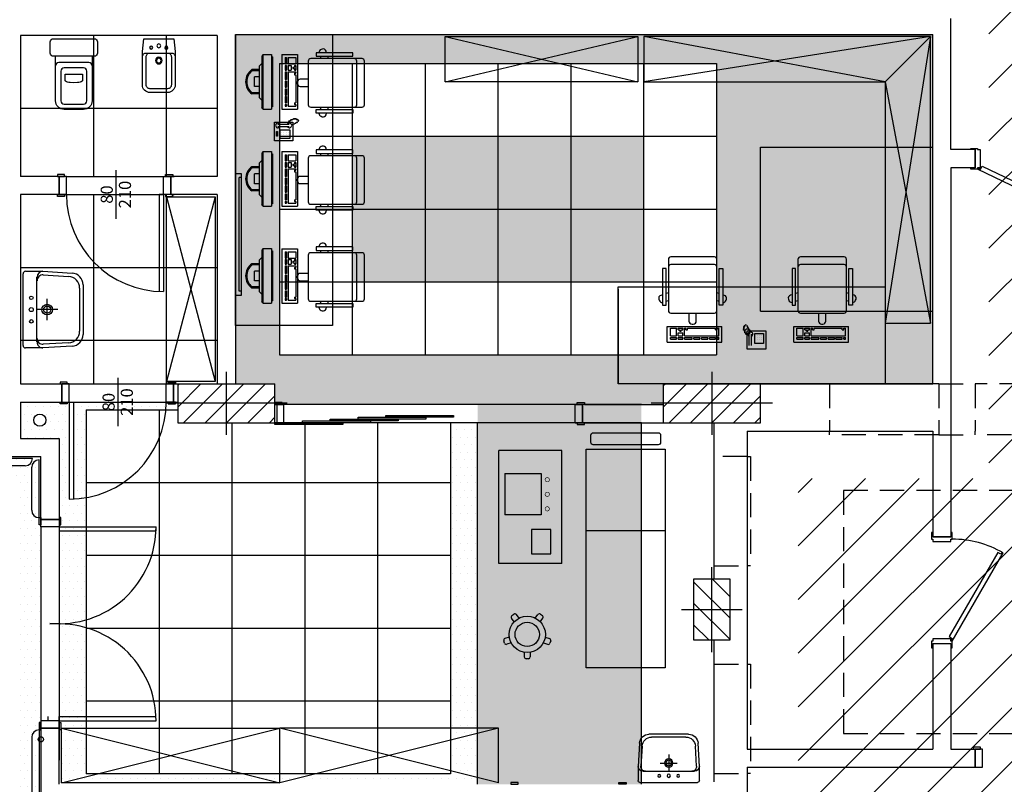
# Model space of a CAD drawing. Extents: x 1155 to 1942, y 112 to 488.
# Drawn here: x 1585 to 1666, y 330 to 393 of the extents above; entities that cross this region are included whole.
import ezdxf
from ezdxf.enums import TextEntityAlignment as Align

# ---------------------------------------------------------------- set-up
doc = ezdxf.new("R2010")
doc.units = 0
doc.header["$LTSCALE"] = 8
doc.header["$MEASUREMENT"] = 0
doc.linetypes.add('HIDDEN', pattern=[0.375, 0.25, -0.125])
doc.layers.get('0').update_dxf_attribs({"linetype": 'CONTINUOUS'})
for name, color, linetype in [('ARREDO', 8, 'CONTINUOUS'), ('ASSI', 8, 'CONTINUOUS'), ('CONTROSOFFITTI', 8, 'CONTINUOUS'), ('IN_VISTA', 8, 'CONTINUOUS'), ('MURI', 8, 'CONTINUOUS'), ('PARASPIGOLI', 8, 'CONTINUOUS'), ('PILASTRI', 8, 'CONTINUOUS'), ('PILASTRI_OLD', 8, 'CONTINUOUS'), ('PORTE', 8, 'CONTINUOUS'), ('QUOTE', 8, 'CONTINUOUS'), ('RIEMPIMENTI', 8, 'CONTINUOUS'), ('RIF-ASSI', 8, 'CONTINUOUS'), ('RIF-ASSIPOR', 8, 'CONTINUOUS'), ('RIF-FINEST', 8, 'CONTINUOUS'), ('RIF-PIL', 8, 'CONTINUOUS'), ('RIF-PORTE', 8, 'CONTINUOUS'), ('RIF-RIEMP', 8, 'CONTINUOUS'), ('SANIT-LAVELLI', 8, 'CONTINUOUS'), ('SANITARI', 8, 'CONTINUOUS')]:
    doc.layers.add(name, color=color, linetype=linetype)
doc.styles.add('ISO', font='SIMPLEX.SHX', dxfattribs={"height": 25})

# ---------------------------------------------------------------- blocks, each defined once
blk = doc.blocks.new('5LV1A')
at = {"layer": 'ARREDO'}
blk.add_line((0.6695, 0.65), (0.6695, 0), dxfattribs=at)
blk.add_lwpolyline([(0, 0), (1.8, 0), (1.8, 0.65), (0, 0.65)], close=True, dxfattribs=at)
blk.add_lwpolyline([(-0.0571, 0.6119), (-0.1171, 0.6119, 0.414214), (-0.1371, 0.5919), (-0.1371, 0.0581, 0.414214), (-0.1171, 0.0381), (-0.0571, 0.0381, 0.414214), (-0.0371, 0.0581), (-0.0371, 0.5919, 0.414214)], format="xyb", close=True, dxfattribs=at)
blk = doc.blocks.new('*X16')
at = {"color": 0}
for p, q in [((3965.619796, 2993.347972), (3984.736362, 3012.464538)), ((3965.619796, 3011.025642), (3967.058692, 3012.464538)), ((3970.414031, 2980.464538), (4002.414031, 3012.464538)), ((3988.091701, 2980.464538), (4020.091701, 3012.464538)), ((4005.76937, 2980.464538), (4037.76937, 3012.464538)), ((4023.44704, 2980.464538), (4045.619796, 3002.637294)), ((4041.12471, 2980.464538), (4045.619796, 2984.959624))]:
    blk.add_line(p, q, dxfattribs=at)
blk = doc.blocks.new('PIL80X32')
at = {"layer": 'ASSI'}
for p, q in [((0, 26), (0, -26)), ((50, 0), (-50, 0))]:
    blk.add_line(p, q, dxfattribs=at)
at = {"layer": 'PILASTRI'}
blk.add_lwpolyline([(-40, -16), (40, -16), (40, 16), (-40, 16)], close=True, dxfattribs=at)
at = {"layer": 'RIEMPIMENTI'}
blk.add_blockref('*X16', (-4005.619796, -2996.464538), dxfattribs=at)
blk = doc.blocks.new('*X11')
at = {"color": 0}
for p, q in [((9019.451677, 657.913989), (9031.977366, 670.439678)), ((9019.655035, 640.439678), (9049.655035, 670.439678)), ((9037.332705, 640.439678), (9067.332705, 670.439678)), ((9055.010375, 640.439678), (9069.451677, 654.880981))]:
    blk.add_line(p, q, dxfattribs=at)
blk = doc.blocks.new('PIL50X30')
at = {"layer": 'RIF-ASSI'}
for p, q in [((0, 25), (0, -25)), ((-35, 0), (35, 0))]:
    blk.add_line(p, q, dxfattribs=at)
at = {"layer": 'RIF-PIL'}
blk.add_lwpolyline([(-25, -15), (25, -15), (25, 15), (-25, 15)], close=True, dxfattribs=at)
at = {"layer": 'RIF-RIEMP'}
blk.add_blockref('*X11', (-9044.451677, -655.439678), dxfattribs=at)
blk = doc.blocks.new('*X68')
at = {"color": 0}
for p, q in [((3965.619796, 2993.347972), (3984.736362, 3012.464538)), ((3965.619796, 3011.025642), (3967.058692, 3012.464538)), ((3970.414031, 2980.464538), (4002.414031, 3012.464538)), ((3988.091701, 2980.464538), (4020.091701, 3012.464538)), ((4005.76937, 2980.464538), (4037.76937, 3012.464538)), ((4023.44704, 2980.464538), (4045.619796, 3002.637294)), ((4041.12471, 2980.464538), (4045.619796, 2984.959624))]:
    blk.add_line(p, q, dxfattribs=at)
blk = doc.blocks.new('LAVABO')
at = {"ltscale": 0.8}
for p, q in [((-20.45, 51.5), (20.45, 51.5)), ((-31.54, 18.37), (-30.14, 42.36)), ((-17.71, 48.59), (17.71, 48.59)), ((30.14, 42.36), (31.54, 18.37)), ((-28.62, 18.65), (-27.4, 39.45)), ((27.4, 39.45), (28.62, 18.65)), ((0, 30.63), (0, 13.16)), ((-31.54, 3.94), (-31.54, 18.37)), ((8.74, 21.9), (-8.74, 21.9)), ((31.54, 18.37), (31.54, 3.94)), ((-23.77, 13.51), (-26.69, 13.51)), ((23.77, 13.51), (-23.77, 13.51)), ((26.69, 13.51), (23.77, 13.51)), ((29.6, 2), (-29.6, 2))]:
    blk.add_line(p, q, dxfattribs=at)
for centre, radius in [((0, 21.9), 4.37), ((0, 21.9), 2.92), ((-9.71, 8.79), 1.46), ((0, 8.79), 1.7), ((9.71, 8.79), 1.46)]:
    blk.add_circle(centre, radius, dxfattribs=at)
for centre, radius, start, end in [((-20.45, 41.79), 9.71, 90, 176.6471), ((20.45, 41.79), 9.71, 3.3529, 90), ((-17.71, 38.88), 9.71, 90, 176.6471), ((17.71, 38.88), 9.71, 3.3529, 90), ((-26.69, 18.37), 4.85, 180, 270), ((-23.77, 18.37), 4.85, 176.6471, 270), ((23.77, 18.37), 4.85, 270, 3.3529), ((26.69, 18.37), 4.85, 270, 0), ((-29.6, 3.94), 1.94, 180, 270), ((29.6, 3.94), 1.94, 270, 360)]:
    blk.add_arc(centre, radius, start, end, dxfattribs=at)
blk = doc.blocks.new('5SG1A')
at = {"layer": 'ARREDO'}
for p, q in [((-0.025, 0.1479), (-0.025, 0.185)), ((-0.01, 0.2), (0.01, 0.2)), ((0.025, 0.1479), (0.025, 0.185)), ((-0.1933, 0.0523), (-0.1871, 0.0713)), ((-0.1484, 0.0219), (-0.1837, 0.0334)), ((-0.1329, 0.0695), (-0.1682, 0.0809)), ((0.1329, 0.0695), (0.1682, 0.0809)), ((0.1484, 0.0219), (0.1837, 0.0334)), ((0.1871, 0.0713), (0.1933, 0.0523)), ((-0.1072, -0.105), (-0.129, -0.135)), ((-0.1095, -0.1677), (-0.1256, -0.1559)), ((-0.0667, -0.1343), (-0.0885, -0.1644)), ((0.0667, -0.1343), (0.0885, -0.1644)), ((0.1072, -0.105), (0.129, -0.135)), ((0.1256, -0.1559), (0.1095, -0.1677))]:
    blk.add_line(p, q, dxfattribs=at)
for radius in [0.15, 0.1]:
    blk.add_circle((0, 0), radius, dxfattribs=at)
for centre, start, end in [((-0.01, 0.185), 90, 180), ((0.01, 0.185), 0, 90), ((-0.1729, 0.0667), 72, 162), ((0.1729, 0.0667), 18, 108), ((-0.179, 0.0477), 162, 252), ((0.179, 0.0477), 288, 18), ((-0.1168, -0.1438), 144, 234), ((0.1168, -0.1438), 306, 36), ((-0.1007, -0.1555), 234, 324), ((0.1007, -0.1555), 216, 306)]:
    blk.add_arc(centre, 0.015, start, end, dxfattribs=at)
blk = doc.blocks.new('5SE5A')
at = {"layer": 'ARREDO'}
blk.add_line((0.069, -0.0337), (0.429, -0.0337), dxfattribs=at)
for points in [[(0.279, 0.3663), (0.279, 0.4325, 0.414214), (0.254, 0.4575), (0.244, 0.4575, 0.414214), (0.219, 0.4325), (0.219, 0.3663)], [(0, 0.2782, 0.354035), (-0.0264, 0.2611), (-0.0295, 0.2516, 0.414214), (-0.0134, 0.22), (0, 0.2157)], [(0.049, 0.2629), (0.03, 0.269, 0.414214)], [(0.498, 0.2157), (0.5114, 0.22, 0.414214), (0.5274, 0.2516), (0.5243, 0.2611, 0.354035), (0.498, 0.2782)], [(0.4485, 0.1996), (0.468, 0.2059, 0.414214)]]:
    blk.add_lwpolyline(points, format="xyb", dxfattribs=at)
blk.add_lwpolyline([(0.429, 0.3663), (0.069, 0.3663, 0.414214), (0.049, 0.3463), (0.049, -0.0771, 0.414214), (0.069, -0.0971), (0.429, -0.0971, 0.414214), (0.449, -0.0771), (0.449, 0.3463, 0.414214)], format="xyb", close=True, dxfattribs=at)
for points in [[(0.03, 0), (0, 0), (0, 0.3), (0.03, 0.3)], [(0.468, 0), (0.498, 0), (0.498, 0.3), (0.468, 0.3)]]:
    blk.add_lwpolyline(points, close=True, dxfattribs=at)
for points in [[(0.468, 0.269), (0.449, 0.2629)], [(0.03, 0.2059), (0.0495, 0.1996)]]:
    blk.add_lwpolyline(points, dxfattribs=at)
for centre, start, end in [((0.069, -0.0137), 180, 270), ((0.429, -0.0137), 270, 0)]:
    blk.add_arc(centre, 0.02, start, end, dxfattribs=at)
blk = doc.blocks.new('tastiera')
at = {"layer": 'ARREDO'}
for p, q in [((0, 12.86), (0, 0)), ((45, 12.86), (0, 12.86)), ((2.57, 10.29), (2.57, 9)), ((3.86, 10.29), (2.57, 10.29)), ((3.86, 9), (2.57, 9)), ((3.86, 10.29), (3.86, 9)), ((5.14, 10.29), (5.14, 9)), ((10.29, 10.29), (5.14, 10.29)), ((10.29, 9), (5.14, 9)), ((10.29, 10.29), (10.29, 9)), ((11.57, 10.29), (11.57, 9)), ((16.71, 10.29), (11.57, 10.29)), ((16.71, 9), (11.57, 9)), ((16.71, 10.29), (16.71, 9)), ((18, 10.29), (18, 9)), ((23.14, 10.29), (18, 10.29)), ((23.14, 9), (18, 9)), ((23.14, 10.29), (23.14, 9)), ((24.43, 10.29), (24.43, 9)), ((30.86, 10.29), (24.43, 10.29)), ((30.86, 9), (24.43, 9)), ((30.86, 10.29), (30.86, 9)), ((32.14, 10.29), (32.14, 9)), ((36, 10.29), (32.14, 10.29)), ((36, 9), (32.14, 9)), ((36, 10.29), (36, 9)), ((37.29, 10.29), (37.29, 9)), ((42.43, 10.29), (37.29, 10.29)), ((42.43, 9), (37.29, 9)), ((42.43, 10.29), (42.43, 9)), ((42.43, 10.29), (42.43, 9)), ((45, 12.86), (45, 0)), ((45, 12.86), (45, 0)), ((45, 0), (0, 0)), ((2.57, 7.71), (2.57, 1.29)), ((30.86, 7.71), (2.57, 7.71)), ((3.86, 1.29), (2.57, 1.29)), ((3.86, 2.57), (3.86, 1.29)), ((5.14, 2.57), (3.86, 2.57)), ((5.14, 2.57), (5.14, 1.29)), ((28.29, 1.29), (5.14, 1.29)), ((29.57, 2.57), (28.29, 2.57)), ((28.29, 2.57), (28.29, 1.29)), ((29.57, 2.57), (29.57, 1.29)), ((30.86, 1.29), (29.57, 1.29)), ((30.86, 7.71), (30.86, 1.29)), ((36, 7.71), (32.14, 7.71)), ((32.14, 7.71), (32.14, 5.14)), ((36, 5.14), (32.14, 5.14)), ((32.14, 2.57), (32.14, 1.29)), ((33.43, 2.57), (32.14, 2.57)), ((36, 1.29), (32.14, 1.29)), ((33.43, 3.86), (33.43, 2.57)), ((34.71, 3.86), (33.43, 3.86)), ((34.71, 3.86), (34.71, 2.57)), ((36, 2.57), (34.71, 2.57)), ((36, 7.71), (36, 5.14)), ((36, 2.57), (36, 1.29)), ((37.29, 7.71), (37.29, 1.29)), ((42.43, 7.71), (37.29, 7.71)), ((42.43, 1.29), (37.29, 1.29)), ((42.43, 7.71), (42.43, 1.29)), ((42.43, 7.71), (42.43, 1.29))]:
    blk.add_line(p, q, dxfattribs=at)
blk = doc.blocks.new('RECTANG')
for p, q in [((1, 1), (0, 1)), ((0, 1), (0, 0)), ((1, 0), (1, 1)), ((0, 0), (1, 0))]:
    blk.add_line(p, q)
blk = doc.blocks.new('ASSEPOR')
at = {"layer": 'RIF-ASSIPOR'}
blk.add_line((-40, 0), (40, 0), dxfattribs=at)
at = {"layer": 'RIF-ASSIPOR', "style": 'ISO'}
for tag, p in [('L', (-0.000014, 4.999998)), ('H', (-0.000014, -25.000002))]:
    blk.add_attdef(tag, text='', height=20, dxfattribs=at).set_placement(p, align=Align.CENTER)
blk = doc.blocks.new('bidet')
blk.add_line((-7.25, 13.76), (7.25, 13.76))
blk.add_lwpolyline([(13.52, 12.58), (13.52, 40.02, 0.414214), (7.25, 46.3), (-7.25, 46.3, 0.414214), (-13.52, 40.02), (-13.52, 12.58), (-12.35, 2), (12.35, 2)], format="xyb", close=True)
for points in [[(7.25, 13.76, 0.414214), (10.39, 16.9), (10.39, 40.02, 0.414214), (7.25, 43.16), (-7.25, 43.16, 0.414214), (-10.39, 40.02), (-10.39, 16.9, 0.414214), (-7.25, 13.76)], [(-13.52, 16.9, 0.414214), (-10.39, 13.76), (-7.25, 13.76)], [(7.25, 13.76), (10.39, 13.76, 0.414214), (13.52, 16.9)]]:
    blk.add_lwpolyline(points, format="xyb")
for centre, radius in [((0, 20.03), 2.74), ((0, 20.03), 1.96), ((-6.27, 9.29), 1.25), ((0, 7.88), 1.57), ((6.27, 9.39), 1.25)]:
    blk.add_circle(centre, radius)
blk = doc.blocks.new('WATER')
blk.add_line((15.09, 16.44), (-15.09, 16.44))
for points in [[(15.09, 53.19, 0.414214), (8.09, 60.19), (-8.09, 60.19, 0.414214), (-15.09, 53.19), (-15.09, 16.44), (-16.84, 16.44, 0.414214), (-19.47, 13.81), (-19.47, 4.62, 0.414214), (-16.84, 2), (16.84, 2, 0.414214), (19.47, 4.62), (19.47, 13.81, 0.414214), (16.84, 16.44), (15.09, 16.44)], [(-8.09, 26.06, -0.414214), (-10.72, 28.69), (-10.72, 53.19, -0.414214), (-8.09, 55.81), (8.09, 55.81, -0.414214), (10.72, 53.19), (10.72, 28.69, -0.414214), (8.09, 26.06)], [(-7.22, 36.56), (-7.22, 31.31), (7.22, 31.31), (7.22, 36.56), (6.93, 37.06, 0.072892), (5.1, 37.8, 0.034355), (2.97, 38.16), (0, 38.31), (-2.97, 38.16, 0.034355), (-5.1, 37.8, 0.072892), (-6.93, 37.06)]]:
    blk.add_lwpolyline(points, format="xyb", close=True)
blk.add_lwpolyline([(15.09, 24.31, -0.414214), (12.47, 21.69), (-12.47, 21.69, -0.414214), (-15.09, 24.31)], format="xyb")
blk = doc.blocks.new('SCHERMO PIATTO')
at = {"layer": 'ARREDO'}
for p, q in [((-9, -5.34), (-10, -5)), ((-10, -11.19), (-10, -5)), ((-9, -11.19), (-9, -5.34)), ((-4, -11.19), (-4, -7.19)), ((-4, -7.19), (4, -7.19)), ((4, -11.19), (4, -7.19)), ((9, -5.34), (10, -5)), ((9, -11.19), (9, -5.34)), ((10, -11.19), (10, -5)), ((-22.5, -14.57), (-21.2, -13.35)), ((-22.5, -14.57), (-22.5, -21.35)), ((-22.5, -14.57), (22.5, -14.57)), ((21.2, -13.35), (-21.2, -13.35)), ((-15.16, -13.35), (-12.86, -11.19)), ((12.86, -11.19), (-12.86, -11.19)), ((15.16, -13.35), (12.86, -11.19)), ((22.5, -14.57), (21.2, -13.35)), ((22.5, -14.57), (22.5, -21.35)), ((22.5, -21.35), (-22.5, -21.35)), ((-20.57, -22.21), (-20.71, -21.35)), ((20.57, -22.21), (-20.57, -22.21)), ((20.71, -21.35), (20.57, -22.21))]:
    blk.add_line(p, q, dxfattribs=at)
for radius, start, end in [(12.5, 36.8699, 143.1301), (11.5, 38.49995, 141.50005)]:
    blk.add_arc((0, -12.5), radius, start, end, dxfattribs=at)

msp = doc.modelspace()

# ---------------------------------------------------------------- hatches: boundary and pattern name
at = {"layer": 'CONTROSOFFITTI'}
h = msp.add_hatch(dxfattribs=at)
h.set_pattern_fill('DOTS', color=256, scale=10, style=0)
h.paths.add_polyline_path([(1660.167, 391.944), (1602.717, 391.944), (1602.717, 363.144), (1605.967, 363.144), (1605.967, 361.594), (1606.567, 361.594), (1606.567, 361.444), (1630.867, 361.444), (1630.867, 361.594), (1631.467, 361.594), (1631.467, 361.444), (1636.168, 361.444), (1637.967, 361.444), (1637.967, 363.144), (1660.167, 363.144), (1660.167, 369.144), (1645.967, 369.144), (1645.967, 382.644), (1660.167, 382.644)])
h.paths.add_polyline_path([(1642.342, 389.544), (1642.342, 365.544), (1606.342, 365.544), (1606.342, 389.544)], flags=16)
h.paths.add_polyline_path([(1636.342, 371.544), (1612.342, 371.544), (1612.342, 383.544), (1636.342, 383.544)], flags=0)
h = msp.add_hatch(dxfattribs=at)
h.set_pattern_fill('AR-SAND', color=256, style=0)
h.set_pattern_definition([(37.5, (4694.6091, 1307.9845), (-0.06299336, 1.9268238), [0, -1.52, 0, -1.7, 0, -1.625]), (7.5, (4694.6091, 1307.9845), (1.7697767, 2.822146), [0, -0.82, 0, -1.37, 0, -0.525]), (327.5, (4693.3791, 1307.9845), (3.1141419, 0.00565905), [0, -0.5, 0, -1.8, 0, -2.35]), (317.5, (4693.379, 1307.9845), (3.0061266, 0.8776756), [0, -0.25, 0, -1.18, 0, -1.35])])
h.paths.add_polyline_path([(1660.167, 382.644), (1645.967, 382.644), (1645.967, 369.144), (1660.167, 369.144)])
h.paths.add_polyline_path([(1636.168, 361.844), (1622.668, 361.844), (1622.668, 330.143), (1636.168, 330.143)])
h.paths.add_polyline_path([(1636.168, 328.643), (1622.668, 328.643), (1622.668, 296.444), (1636.168, 296.444)])
h = msp.add_hatch(dxfattribs=at)
h.set_pattern_fill('DOTS', color=256, scale=10, style=0)
h.paths.add_polyline_path([(1622.668, 330.143), (1622.668, 359.944), (1620.427, 359.944), (1620.427, 330.993), (1590.427, 330.993), (1590.427, 335.373), (1588.186, 335.373), (1588.186, 335.223), (1588.336, 335.223), (1588.336, 334.623), (1588.186, 334.623), (1588.186, 332.143), (1588.186, 330.143)])
h.paths.add_polyline_path([(1590.427, 335.373), (1590.427, 335.723), (1588.186, 335.723), (1588.186, 335.373)])
h.paths.add_polyline_path([(1588.186, 335.723), (1590.427, 335.723), (1590.427, 343.045, 0.071165), (1588.186, 343.366)])
h.paths.add_polyline_path([(1588.186, 343.38, 0.071165), (1590.427, 343.701), (1590.427, 351.023), (1588.186, 351.023)])
h.paths.add_polyline_path([(1588.186, 343.38), (1588.186, 343.366, -0.071165), (1590.427, 343.045), (1590.427, 343.701, -0.071165)])
h.paths.add_polyline_path([(1590.427, 351.373), (1590.427, 353.769, -0.044294), (1589.017, 353.644), (1589.017, 361.644), (1588.867, 361.644), (1588.867, 361.494), (1588.267, 361.494), (1588.267, 361.644), (1585.017, 361.644), (1585.017, 358.644), (1588.186, 358.644), (1588.186, 352.123), (1588.336, 352.123), (1588.336, 351.523), (1588.186, 351.523), (1588.186, 351.373)])
h.paths.add_polyline_path([(1586.102, 360.144, -1), (1587.102, 360.144, -1)], flags=16)
h.paths.add_polyline_path([(1588.186, 351.373), (1588.186, 351.023), (1590.427, 351.023), (1590.427, 351.373)])
h.paths.add_polyline_path([(1589.367, 353.651, 0.033336), (1590.427, 353.769), (1590.427, 360.993), (1593.017, 360.993), (1593.017, 361.644), (1589.367, 361.644)])
h.paths.add_polyline_path([(1596.991, 360.993, 0.020354), (1597.017, 361.644), (1593.017, 361.644), (1593.017, 360.993)])
h = msp.add_hatch(dxfattribs=at)
h.set_pattern_fill('DOTS', color=256, scale=10, style=0)
h.paths.add_polyline_path([(1586.686, 309.293), (1586.536, 309.293), (1586.536, 309.893), (1586.686, 309.893), (1586.686, 326.193), (1586.536, 326.193), (1586.536, 326.793), (1586.686, 326.793), (1586.686, 334.623), (1586.536, 334.623), (1586.536, 335.223), (1586.686, 335.223), (1586.686, 336.807), (1586.686, 351.373), (1586.686, 351.523), (1586.536, 351.523), (1586.536, 352.123), (1586.686, 352.123), (1586.686, 357.144), (1580.036, 357.144), (1580.036, 356.994), (1579.436, 356.994), (1579.436, 357.144), (1579.286, 357.144, -0.064876), (1579.019, 355.094), (1584.867, 355.094), (1584.867, 307.094), (1560.854, 307.094), (1560.854, 342.044), (1560.486, 342.044), (1559.186, 342.044), (1559.186, 305.044), (1567.436, 305.044), (1567.436, 305.194), (1568.036, 305.194), (1568.036, 305.044), (1585.336, 305.044), (1585.336, 305.194), (1585.936, 305.194), (1585.936, 305.044), (1586.686, 305.044)])
h.paths.add_polyline_path([(1560.854, 355.094), (1571.286, 355.094), (1571.286, 357.144), (1571.136, 357.144), (1571.136, 356.994), (1570.536, 356.994), (1570.536, 357.144), (1569.686, 357.144), (1559.186, 357.144), (1559.186, 347.044), (1560.486, 347.044), (1560.854, 347.044)], flags=16)
h.paths.add_polyline_path([(1571.636, 357.144), (1571.636, 355.094), (1579.019, 355.094, 0.064876), (1579.286, 357.144)], flags=17)
h.paths.add_polyline_path([(1585.995, 316.543), (1588.876, 316.543), (1588.876, 318.043), (1585.995, 318.043)], flags=9)
h.paths.add_polyline_path([(1585.995, 318.043), (1588.876, 318.043), (1588.876, 319.543), (1585.995, 319.543)], flags=9)
h.paths.add_polyline_path([(1576.786, 355.703), (1576.786, 358.584), (1575.286, 358.584), (1575.286, 355.703)], flags=9)
h.paths.add_polyline_path([(1575.286, 356.084), (1575.286, 358.203), (1573.786, 358.203), (1573.786, 356.084)], flags=9)
at = {"layer": 'RIEMPIMENTI'}
h = msp.add_hatch(dxfattribs=at)
h.set_pattern_fill('ANSI31', color=256, scale=25, style=0)
h.paths.add_polyline_path([(1154.799, 359.244), (1162.267, 359.244), (1162.267, 369.544), (1198.286, 369.544), (1198.286, 358.244), (1242.667, 358.244), (1242.667, 439.144), (1439.567, 439.144), (1439.567, 394.544), (1478.967, 394.544), (1478.967, 358.244), (1478.967, 296.944), (1557.186, 296.944), (1557.186, 358.244), (1557.186, 393.844), (1556.639, 396.101), (1610.11, 396.788), (1610.656, 396.781), (1664.788, 396.094), (1664.788, 355.334), (1649.092, 355.334), (1649.092, 296.92), (1886.616, 296.92), (1886.616, 394.094), (1920.217, 394.094), (1920.217, 487.813), (1154.799, 487.813)])

# ---------------------------------------------------------------- linework, layer by layer
at = {"layer": 'ARREDO'}
for p, q in [((1619.992, 388.019), (1635.867, 391.77)), ((1619.992, 391.77), (1635.867, 388.019)), ((1656.243, 388.019), (1636.367, 391.77)), ((1659.993, 391.77), (1636.367, 388.019)), ((1659.993, 391.77), (1656.243, 368.144)), ((1656.243, 388.019), (1659.993, 368.144)), ((1606.22, 384.537), (1607.157, 384.537)), ((1607.104, 384.727), (1607.141, 384.84)), ((1607.179, 384.765), (1607.216, 384.877)), ((1607.254, 384.802), (1607.291, 384.915)), ((1607.329, 384.84), (1607.366, 384.952)), ((1607.341, 384.51), (1607.554, 384.577)), ((1607.404, 384.877), (1607.441, 384.99)), ((1607.479, 384.915), (1607.516, 385.027)), ((1607.554, 384.915), (1607.591, 385.027)), ((1607.591, 384.54), (1607.629, 384.652)), ((1607.629, 384.915), (1607.666, 385.027)), ((1607.666, 384.577), (1607.704, 384.69)), ((1607.704, 384.915), (1607.741, 385.027)), ((1607.741, 384.615), (1607.779, 384.727)), ((1607.779, 384.877), (1607.816, 384.99)), ((1607.816, 384.652), (1607.854, 384.765)), ((1607.854, 384.84), (1607.891, 384.952)), ((1607.907, 384.752), (1607.945, 384.864)), ((1606.22, 384.35), (1607.157, 384.35)), ((1606.537, 383.897), (1606.537, 383.897)), ((1606.537, 383.721), (1606.537, 383.721)), ((1606.713, 383.897), (1606.713, 383.897)), ((1606.713, 383.721), (1606.713, 383.721)), ((1606.888, 383.897), (1606.888, 383.897)), ((1606.888, 383.721), (1606.888, 383.721)), ((1607.064, 383.897), (1607.064, 383.897)), ((1607.064, 383.721), (1607.064, 383.721)), ((1606.537, 383.545), (1606.537, 383.545)), ((1606.713, 383.545), (1606.713, 383.545)), ((1606.888, 383.545), (1606.888, 383.545)), ((1607.064, 383.545), (1607.064, 383.545)), ((1603.216, 380.464), (1602.717, 380.464)), ((1603.016, 370.782), (1603.016, 380.145)), ((1603.216, 380.145), (1603.016, 380.145)), ((1603.216, 370.464), (1603.216, 380.464)), ((1597.043, 378.544), (1601.043, 363.344)), ((1601.043, 378.544), (1597.043, 363.344)), ((1603.216, 370.782), (1603.016, 370.782)), ((1634.243, 370.943), (1634.244, 363.144)), ((1602.716, 370.464), (1603.216, 370.464)), ((1644.673, 367.778), (1644.561, 367.815)), ((1644.673, 367.703), (1644.561, 367.74)), ((1644.673, 367.628), (1644.561, 367.665)), ((1644.673, 367.553), (1644.561, 367.59)), ((1644.711, 367.853), (1644.598, 367.89)), ((1644.711, 367.478), (1644.598, 367.515)), ((1644.748, 367.928), (1644.636, 367.965)), ((1644.836, 367.981), (1644.724, 368.018)), ((1644.936, 367.89), (1644.823, 367.928)), ((1644.973, 367.815), (1644.861, 367.853)), ((1645.011, 367.74), (1644.898, 367.778)), ((1645.048, 367.665), (1644.936, 367.703)), ((1645.078, 367.414), (1645.011, 367.628)), ((1644.748, 367.403), (1644.636, 367.44)), ((1644.786, 367.328), (1644.673, 367.365)), ((1644.823, 367.253), (1644.711, 367.29)), ((1644.861, 367.178), (1644.748, 367.215)), ((1645.051, 366.293), (1645.051, 367.231)), ((1645.238, 366.293), (1645.238, 367.231)), ((1645.691, 367.138), (1645.691, 367.138)), ((1645.691, 366.962), (1645.691, 366.962)), ((1645.691, 366.786), (1645.691, 366.786)), ((1645.867, 367.138), (1645.867, 367.138)), ((1645.867, 366.962), (1645.867, 366.962)), ((1645.867, 366.786), (1645.867, 366.786)), ((1646.043, 367.138), (1646.043, 367.138)), ((1646.043, 366.962), (1646.043, 366.962)), ((1646.043, 366.786), (1646.043, 366.786)), ((1629.608, 357.643), (1624.408, 357.643)), ((1624.408, 348.343), (1624.408, 357.643)), ((1629.608, 348.343), (1629.608, 357.643)), ((1624.908, 355.743), (1627.908, 355.743)), ((1624.908, 355.743), (1624.908, 352.343)), ((1627.908, 355.743), (1627.908, 352.343)), ((1627.908, 352.343), (1624.908, 352.343)), ((1628.708, 351.143), (1627.108, 351.143)), ((1627.108, 351.143), (1627.108, 349.143)), ((1628.708, 349.143), (1628.708, 351.143)), ((1627.108, 349.143), (1628.708, 349.143)), ((1629.608, 348.343), (1624.408, 348.343)), ((1588.386, 330.273), (1588.386, 334.773)), ((1588.386, 330.273), (1606.386, 334.773)), ((1588.386, 334.773), (1606.386, 330.273)), ((1588.386, 334.773), (1606.386, 334.773)), ((1606.386, 330.273), (1606.386, 334.773)), ((1606.386, 330.273), (1606.386, 334.773)), ((1624.386, 334.773), (1606.386, 334.773)), ((1624.386, 330.273), (1606.386, 334.773)), ((1624.386, 334.773), (1606.386, 330.273)), ((1624.386, 330.273), (1624.386, 334.773)), ((1606.386, 330.273), (1588.386, 330.273))]:
    msp.add_line(p, q, dxfattribs=at)
for points in [[(1602.717, 367.944), (1602.717, 391.944), (1610.717, 391.944), (1610.717, 367.945)], [(1619.992, 388.019), (1619.992, 391.77), (1635.867, 391.77), (1635.867, 388.019)], [(1656.243, 388.019), (1659.993, 391.77), (1636.367, 391.77), (1636.367, 388.019)], [(1659.993, 391.77), (1656.243, 388.019), (1656.243, 368.144), (1659.993, 368.144)], [(1597.043, 378.544), (1601.043, 378.544), (1601.043, 363.344), (1597.043, 363.344)], [(1656.244, 363.144), (1634.244, 363.144), (1634.243, 371.144), (1656.243, 371.144)]]:
    msp.add_lwpolyline(points, close=True, dxfattribs=at)
at = {"layer": 'ARREDO', "const_width": 0.05}
for points in [[(1628.233, 355.243, -1), (1628.583, 355.243, -1)], [(1628.233, 354.043, -1), (1628.583, 354.043, -1)], [(1628.233, 352.843, -1), (1628.583, 352.843, -1)]]:
    msp.add_lwpolyline(points, format="xyb", close=True, dxfattribs=at)
at = {"layer": 'ARREDO', "linetype": 'HIDDEN'}
msp.add_lwpolyline([(1652.818, 334.343), (1672.818, 334.343), (1672.818, 354.343), (1652.818, 354.343)], close=True, dxfattribs=at)
at = {"layer": 'ARREDO'}
for centre in [(1644.907, 367.461), (1586.686, 333.849)]:
    msp.add_circle(centre, 0.22, dxfattribs=at)
for centre, start, end in [((1606.22, 384.443), 28.49146, 331.50854), ((1607.157, 384.443), 208.49146, 151.50854), ((1645.145, 367.231), 298.49146, 241.50854)]:
    msp.add_arc(centre, 0.197, start, end, dxfattribs=at)
at = {"layer": 'ASSI'}
for p, q in [((1601.967, 364.144), (1601.967, 358.944)), ((1606.967, 361.544), (1596.967, 361.544))]:
    msp.add_line(p, q, dxfattribs=at)
at = {"layer": 'CONTROSOFFITTI'}
for p, q in [((1591.017, 391.844), (1591.017, 380.244)), ((1597.017, 391.844), (1597.017, 380.244)), ((1606.342, 389.544), (1642.342, 389.544)), ((1606.342, 389.544), (1606.342, 365.544)), ((1612.342, 389.544), (1612.342, 365.544)), ((1618.342, 389.544), (1618.342, 365.544)), ((1624.342, 389.544), (1624.342, 365.544)), ((1630.342, 389.544), (1630.342, 365.544)), ((1636.342, 389.544), (1636.342, 365.544)), ((1642.342, 389.544), (1642.342, 365.544)), ((1601.217, 385.844), (1585.017, 385.844)), ((1606.342, 383.544), (1642.342, 383.544)), ((1645.967, 369.144), (1645.967, 382.644)), ((1645.967, 382.644), (1660.167, 382.644)), ((1588.797, 380.244), (1596.797, 380.244)), ((1588.797, 378.744), (1596.797, 378.744)), ((1591.017, 378.744), (1591.017, 363.144)), ((1597.017, 378.744), (1597.017, 363.144)), ((1606.342, 377.544), (1642.342, 377.544)), ((1585.017, 372.744), (1601.217, 372.744)), ((1606.342, 371.544), (1642.342, 371.544)), ((1645.967, 369.144), (1660.167, 369.144)), ((1585.017, 366.744), (1601.217, 366.744)), ((1606.342, 365.544), (1642.342, 365.544)), ((1588.486, 363.144), (1597.686, 363.144)), ((1588.486, 361.644), (1597.686, 361.644)), ((1636.168, 361.444), (1605.967, 361.444)), ((1590.427, 360.993), (1590.427, 330.993)), ((1590.427, 360.993), (1597.967, 360.993)), ((1596.427, 360.993), (1596.427, 330.993)), ((1602.427, 359.944), (1602.427, 330.993)), ((1636.168, 359.944), (1605.967, 359.944)), ((1608.427, 359.794), (1608.427, 330.993)), ((1614.427, 359.944), (1614.427, 330.993)), ((1620.427, 359.944), (1620.427, 330.993)), ((1622.668, 330.143), (1622.668, 359.944)), ((1636.168, 330.143), (1636.168, 359.944)), ((1620.427, 354.993), (1590.427, 354.993)), ((1586.686, 351.373), (1586.686, 332.143)), ((1588.186, 351.373), (1588.186, 332.143)), ((1620.427, 348.993), (1590.427, 348.993)), ((1620.427, 342.993), (1590.427, 342.993)), ((1620.427, 336.993), (1590.427, 336.993)), ((1620.427, 330.993), (1590.427, 330.993))]:
    msp.add_line(p, q, dxfattribs=at)
at = {"layer": 'IN_VISTA'}
for p, q in [((1642.168, 357.144), (1642.168, 358.244)), ((1642.168, 347.044), (1642.168, 348.144)), ((1642.168, 340.044), (1642.168, 342.044))]:
    msp.add_line(p, q, dxfattribs=at)
at = {"layer": 'IN_VISTA', "linetype": 'HIDDEN'}
for p, q in [((1644.868, 357.144), (1642.168, 357.144)), ((1642.168, 348.144), (1644.868, 348.144)), ((1642.168, 340.044), (1644.868, 340.044)), ((1642.168, 331.044), (1644.868, 331.044))]:
    msp.add_line(p, q, dxfattribs=at)
for points in [[(1644.868, 357.144), (1645.168, 357.144), (1645.168, 348.144), (1644.868, 348.144)], [(1644.868, 340.044), (1645.168, 340.044), (1645.168, 331.044), (1644.868, 331.044)]]:
    msp.add_lwpolyline(points, dxfattribs=at)
at = {"layer": 'MURI'}
for p, q in [((1661.667, 382.444), (1661.667, 393.244)), ((1601.217, 391.844), (1585.017, 391.844)), ((1585.017, 391.844), (1585.017, 380.244)), ((1601.217, 391.844), (1601.217, 380.244)), ((1602.717, 391.944), (1660.167, 391.944)), ((1602.717, 391.944), (1602.717, 363.144)), ((1660.167, 363.144), (1660.167, 391.944)), ((1663.667, 382.444), (1661.667, 382.444)), ((1663.667, 382.444), (1663.667, 380.944)), ((1663.667, 382.444), (1663.667, 380.944)), ((1663.667, 380.944), (1661.667, 380.944)), ((1661.667, 380.944), (1661.667, 350.544)), ((1588.797, 380.244), (1585.017, 380.244)), ((1588.197, 378.744), (1588.197, 380.244)), ((1601.217, 380.244), (1597.086, 380.244)), ((1597.397, 378.744), (1597.397, 380.244)), ((1597.397, 380.244), (1597.679, 380.244)), ((1585.017, 378.744), (1585.017, 363.144)), ((1588.797, 378.744), (1585.017, 378.744)), ((1601.217, 378.744), (1596.447, 378.744)), ((1597.397, 378.744), (1597.679, 378.744)), ((1601.217, 378.744), (1601.217, 363.144)), ((1585.017, 363.144), (1588.486, 363.144)), ((1588.417, 361.644), (1588.417, 363.144)), ((1597.617, 361.644), (1597.617, 363.144)), ((1597.686, 363.144), (1597.967, 363.144)), ((1637.967, 363.144), (1660.167, 363.144)), ((1660.167, 363.144), (1645.967, 363.144)), ((1585.017, 361.644), (1588.486, 361.644)), ((1585.017, 361.644), (1585.017, 358.644)), ((1597.686, 361.644), (1597.967, 361.644)), ((1605.967, 361.444), (1606.717, 361.444)), ((1606.117, 361.444), (1606.117, 360.144)), ((1631.317, 359.944), (1631.317, 361.444)), ((1631.317, 361.444), (1631.317, 359.944)), ((1631.317, 361.444), (1631.317, 359.944)), ((1631.467, 361.444), (1637.983, 361.444)), ((1605.967, 359.944), (1606.717, 359.944)), ((1630.717, 359.944), (1637.967, 359.944)), ((1642.168, 347.044), (1642.168, 359.944)), ((1585.017, 358.644), (1588.186, 358.644)), ((1588.186, 358.644), (1588.186, 351.973)), ((1644.868, 359.244), (1660.167, 359.244)), ((1644.868, 359.244), (1644.868, 333.044)), ((1660.167, 359.244), (1660.167, 350.544)), ((1579.886, 357.144), (1586.686, 357.144)), ((1586.686, 351.973), (1586.686, 357.144)), ((1588.186, 351.973), (1586.686, 351.973)), ((1660.167, 350.544), (1661.667, 350.544)), ((1642.168, 330.344), (1642.168, 342.044)), ((1660.167, 341.744), (1660.167, 333.044)), ((1660.167, 341.744), (1661.667, 341.744)), ((1661.667, 341.744), (1661.667, 333.044)), ((1588.186, 334.773), (1586.686, 334.773)), ((1586.686, 334.773), (1586.686, 326.643)), ((1588.186, 330.143), (1588.186, 334.773)), ((1644.868, 333.044), (1660.167, 333.044)), ((1661.667, 333.044), (1663.667, 333.044)), ((1663.667, 333.044), (1663.667, 331.544)), ((1663.667, 331.544), (1663.667, 333.044)), ((1644.868, 331.544), (1644.868, 296.444)), ((1644.868, 331.544), (1663.667, 331.544))]:
    msp.add_line(p, q, dxfattribs=at)
at = {"layer": 'PARASPIGOLI'}
for p, q in [((1585.998, 356.994), (1580.018, 356.994)), ((1585.398, 356.394), (1580.618, 356.394)), ((1585.936, 352.723), (1585.936, 356.271)), ((1586.536, 352.123), (1586.536, 356.871)), ((1586.536, 334.623), (1586.536, 326.793)), ((1585.936, 334.023), (1585.936, 327.393))]:
    msp.add_line(p, q, dxfattribs=at)
for centre, start, end in [((1585.398, 356.994), 270, 0), ((1586.536, 356.271), 90, 180), ((1586.536, 352.723), 180, 270), ((1586.536, 334.023), 90, 180)]:
    msp.add_arc(centre, 0.6, start, end, dxfattribs=at)
at = {"layer": 'PILASTRI'}
msp.add_line((1597.967, 363.144), (1605.967, 363.144), dxfattribs=at)
msp.add_lwpolyline([(1597.967, 363.144), (1597.967, 359.944), (1605.967, 359.944), (1605.967, 363.144)], dxfattribs=at)
at = {"layer": 'PORTE'}
msp.add_lwpolyline([(1672.902, 376.49), (1663.867, 380.844), (1663.317, 380.844), (1663.317, 380.944), (1663.667, 380.944), (1663.667, 382.444), (1663.317, 382.444), (1663.317, 382.544), (1663.867, 382.544), (1663.867, 382.444), (1664.067, 382.444), (1664.067, 380.944), (1663.867, 380.944), (1663.867, 380.844), (1663.917, 380.93), (1664.091, 380.83), (1664.241, 381.09), (1672.929, 376.936)], dxfattribs=at)
for points in [[(1588.047, 380.244), (1588.647, 380.244), (1588.647, 380.394), (1588.047, 380.394)], [(1588.197, 380.244), (1588.197, 378.744), (1588.797, 378.744), (1588.797, 380.244)], [(1597.397, 380.244), (1597.397, 378.744), (1596.797, 378.744), (1596.797, 380.244)], [(1597.547, 380.244), (1596.947, 380.244), (1596.947, 380.394), (1597.547, 380.394)], [(1588.047, 378.744), (1588.647, 378.744), (1588.647, 378.594), (1588.047, 378.594)], [(1597.547, 378.744), (1596.947, 378.744), (1596.947, 378.594), (1597.547, 378.594)], [(1588.267, 363.144), (1588.867, 363.144), (1588.867, 363.294), (1588.267, 363.294)], [(1588.417, 363.144), (1588.417, 361.644), (1589.017, 361.644), (1589.017, 363.144)], [(1597.617, 363.144), (1597.617, 361.644), (1597.017, 361.644), (1597.017, 363.144)], [(1597.767, 363.144), (1597.167, 363.144), (1597.167, 363.294), (1597.767, 363.294)], [(1588.267, 361.644), (1588.867, 361.644), (1588.867, 361.494), (1588.267, 361.494)], [(1597.767, 361.644), (1597.167, 361.644), (1597.167, 361.494), (1597.767, 361.494)], [(1605.967, 361.444), (1606.567, 361.444), (1606.567, 361.594), (1605.967, 361.594)], [(1606.117, 361.444), (1606.117, 359.944), (1606.717, 359.944), (1606.717, 361.444)], [(1631.317, 361.444), (1631.317, 359.944), (1630.717, 359.944), (1630.717, 361.444)], [(1631.467, 361.444), (1630.867, 361.444), (1630.867, 361.594), (1631.467, 361.594)], [(1610.533, 360.244), (1616.133, 360.244), (1616.133, 360.094), (1610.533, 360.094)], [(1612.816, 360.394), (1618.416, 360.394), (1618.416, 360.244), (1612.816, 360.244)], [(1615.098, 360.544), (1620.698, 360.544), (1620.698, 360.394), (1615.098, 360.394)], [(1605.967, 359.944), (1611.567, 359.944), (1611.567, 359.794), (1605.967, 359.794)], [(1608.25, 360.094), (1613.85, 360.094), (1613.85, 359.944), (1608.25, 359.944)], [(1631.467, 359.944), (1630.867, 359.944), (1630.867, 359.794), (1631.467, 359.794)], [(1586.686, 352.123), (1586.686, 351.523), (1586.536, 351.523), (1586.536, 352.123)], [(1588.186, 352.123), (1588.186, 351.523), (1588.336, 351.523), (1588.336, 352.123)], [(1586.686, 351.973), (1588.186, 351.973), (1588.186, 351.373), (1586.686, 351.373)], [(1586.686, 334.623), (1586.686, 335.223), (1586.536, 335.223), (1586.536, 334.623)], [(1586.686, 334.773), (1588.186, 334.773), (1588.186, 335.373), (1586.686, 335.373)], [(1588.186, 334.623), (1588.186, 335.223), (1588.336, 335.223), (1588.336, 334.623)], [(1663.517, 333.044), (1664.117, 333.044), (1664.117, 333.194), (1663.517, 333.194)], [(1663.667, 333.044), (1663.667, 331.544), (1664.267, 331.544), (1664.267, 333.044)], [(1625.418, 330.143), (1626.018, 330.143), (1626.018, 330.293), (1625.418, 330.293)], [(1634.918, 330.143), (1634.318, 330.143), (1634.318, 330.293), (1634.918, 330.293)]]:
    msp.add_lwpolyline(points, close=True, dxfattribs=at)
msp.add_lwpolyline([(1665.881, 349.268), (1665.781, 349.095), (1665.521, 349.245), (1661.521, 342.317), (1661.781, 342.167), (1661.681, 341.994), (1661.767, 341.944), (1661.667, 341.944), (1661.667, 342.144), (1660.167, 342.144), (1660.167, 341.944), (1660.067, 341.944), (1660.067, 341.394), (1660.167, 341.394), (1660.167, 341.744), (1661.667, 341.744), (1661.667, 341.394), (1661.767, 341.394), (1661.767, 341.944), (1665.967, 349.218, 0.131652), (1661.767, 350.344), (1661.767, 350.894), (1661.667, 350.894), (1661.667, 350.544), (1660.167, 350.544), (1660.167, 350.894), (1660.067, 350.894), (1660.067, 350.344), (1660.167, 350.344), (1660.167, 350.144), (1661.667, 350.144), (1661.667, 350.344), (1661.767, 350.344)], format="xyb", dxfattribs=at)
at = {"layer": 'RIF-FINEST', "linetype": 'HIDDEN'}
for p, q in [((1651.667, 363.144), (1651.667, 359.244)), ((1660.667, 363.144), (1651.667, 363.144)), ((1660.667, 363.144), (1663.667, 363.144)), ((1660.667, 363.144), (1660.667, 359.244)), ((1663.667, 363.144), (1663.667, 359.244)), ((1691.667, 363.144), (1663.667, 363.144)), ((1660.667, 358.944), (1663.667, 358.944))]:
    msp.add_line(p, q, dxfattribs=at)
for points in [[(1660.667, 359.244), (1660.667, 358.944), (1651.667, 358.944), (1651.667, 359.244)], [(1672.667, 359.244), (1672.667, 358.944), (1663.667, 358.944), (1663.667, 359.244)]]:
    msp.add_lwpolyline(points, dxfattribs=at)
at = {"layer": 'RIF-PORTE'}
for p, q in [((1596.447, 378.744), (1596.447, 370.751)), ((1596.797, 378.744), (1596.797, 370.744)), ((1589.017, 361.644), (1589.017, 353.644)), ((1589.017, 361.644), (1589.367, 361.644)), ((1589.367, 361.644), (1589.367, 353.651)), ((1588.186, 351.373), (1596.186, 351.373)), ((1588.186, 351.373), (1588.186, 351.023)), ((1596.178, 351.023), (1596.178, 351.373)), ((1588.186, 351.023), (1596.178, 351.023)), ((1587.266, 335.723), (1587.266, 335.373)), ((1588.186, 335.723), (1596.178, 335.723)), ((1588.186, 335.373), (1588.186, 335.723)), ((1588.186, 335.373), (1596.186, 335.373))]:
    msp.add_line(p, q, dxfattribs=at)
for centre, radius, start, end in [((1596.797, 378.744), 8, 180, 270), ((1589.017, 361.644), 8, 270, 0), ((1588.186, 351.373), 7.993, 264.61575, 0), ((1588.186, 335.373), 7.993, 0, 95.38425)]:
    msp.add_arc(centre, radius, start, end, dxfattribs=at)
at = {"layer": 'SANITARI'}
msp.add_circle((1586.602, 360.144), 0.5, dxfattribs=at)

# ---------------------------------------------------------------- block references
at = {"xscale": 0.09999999999854481, "yscale": 0.1000000000003638, "zscale": 0.1}
msp.add_blockref('PIL80X32', (1641.967, 361.544), dxfattribs=at)
at = {"layer": 'ARREDO'}
for name, p, xscale, yscale, zscale, rotation in [('SCHERMO PIATTO', (1603.558, 388.038), 0.09999999999854481, 0.1000000000003638, 0.1, 89.99999999999999), ('5SE5A', (1612.38, 385.454), 10, 10, 10, 89.99999999999999), ('RECTANG', (1607.446, 384.709), -1.538490651044413, 1.519513928067681, 1.538490651045674, 89.99999999999999), ('RECTANG', (1606.185, 383.926), -0.3808594273286872, 0.08789063707627065, 0.3808594273303263, 89.99999999999999), ('RECTANG', (1607.211, 384.073), -0.7031250966101652, 0.8203126127118594, 0.7031250966098332, 89.99999999999999), ('SCHERMO PIATTO', (1603.558, 380.038), 0.09999999999854481, 0.1000000000003638, 0.1, 89.99999999999999), ('5SE5A', (1612.38, 377.454), 10, 10, 10, 89.99999999999999), ('SCHERMO PIATTO', (1603.558, 372.038), 0.09999999999854481, 0.1000000000003638, 0.1, 89.99999999999999), ('5SE5A', (1612.38, 369.455), 10, 10, 10, 89.99999999999999), ('5SE5A', (1642.875, 372.637), 10, 10, 10, 180), ('5SE5A', (1653.555, 372.638), 10, 10, 10, 180), ('RECTANG', (1644.879, 367.519), -1.538490651044413, 1.519513928067681, 1.538490651045674, 180), ('RECTANG', (1645.515, 367.284), -0.7031250966101652, 0.8203126127118594, 0.7031250966098332, 180), ('5LV1A', (1638.124, 357.749), -10, 10, 10, 90), ('5SG1A', (1626.758, 342.494), 10, 10, 10, 180)]:
    msp.add_blockref(name, p, dxfattribs=dict(at, xscale=xscale, yscale=yscale, zscale=zscale, rotation=rotation))
at = {"layer": 'IN_VISTA'}
ref = msp.add_blockref('ASSEPOR', (1592.866, 378.744), dxfattribs=dict(at, xscale=-0.0499999999992724, yscale=0.0499999999992724, zscale=0.05, rotation=90))
ref.add_attrib('L', '80', dxfattribs={"layer": 'RIF-ASSIPOR', "height": 1, "rotation": 90, "style": 'ISO'}).set_placement((1592.616, 378.744), align=Align.CENTER)
ref.add_attrib('H', '210', dxfattribs={"layer": 'RIF-ASSIPOR', "height": 1, "rotation": 90, "style": 'ISO'}).set_placement((1594.116, 378.744), align=Align.CENTER)
ref = msp.add_blockref('ASSEPOR', (1593.017, 361.644), dxfattribs=dict(at, xscale=-0.0499999999992724, yscale=0.0499999999992724, zscale=0.05, rotation=90))
ref.add_attrib('L', '80', dxfattribs={"layer": 'RIF-ASSIPOR', "height": 1, "rotation": 90, "style": 'ISO'}).set_placement((1592.767, 361.644), align=Align.CENTER)
ref.add_attrib('H', '210', dxfattribs={"layer": 'RIF-ASSIPOR', "height": 1, "rotation": 90, "style": 'ISO'}).set_placement((1594.267, 361.644), align=Align.CENTER)
at = {"layer": 'PILASTRI_OLD', "xscale": 0.1000000000003638, "yscale": 0.1000000000003638, "zscale": 0.1, "rotation": 90}
msp.add_blockref('PIL50X30', (1641.968, 344.544), dxfattribs=at)
at = {"layer": 'QUOTE', "xscale": 0.09999999999854481, "yscale": 0.1000000000003638, "zscale": 0.1}
for p, rotation in [((1607.835, 385.782), 89.99999999999999), ((1607.835, 377.782), 89.99999999999999), ((1607.835, 369.783), 89.99999999999999), ((1642.793, 367.862), 180), ((1653.227, 367.862), 180)]:
    msp.add_blockref('tastiera', p, dxfattribs=dict(at, rotation=rotation))
at = {"layer": 'RIEMPIMENTI', "xscale": 0.09999999999854481, "yscale": 0.1000000000003638, "zscale": 0.1}
msp.add_blockref('*X68', (1201.406, 61.897), dxfattribs=at)
at = {"layer": 'SANIT-LAVELLI', "yscale": 0.1000000000003638, "zscale": 0.1}
for name, p, xscale, rotation in [('WATER', (1589.403, 391.783), -0.09999999999854481, 180), ('LAVABO', (1585.017, 369.263), 0.1000000000003638, 270)]:
    msp.add_blockref(name, p, dxfattribs=dict(at, xscale=xscale, rotation=rotation))
at = {"layer": 'SANIT-LAVELLI', "xscale": -0.08000000000174623, "yscale": 0.07999999999992724, "zscale": 0.08000000000000002}
msp.add_blockref('LAVABO', (1638.418, 330.143), dxfattribs=at)
at = {"layer": 'SANITARI', "xscale": -0.1, "yscale": 0.1, "zscale": 0.1, "rotation": 180}
msp.add_blockref('bidet', (1596.403, 391.783), dxfattribs=at)

doc.saveas('drawing.dxf')
